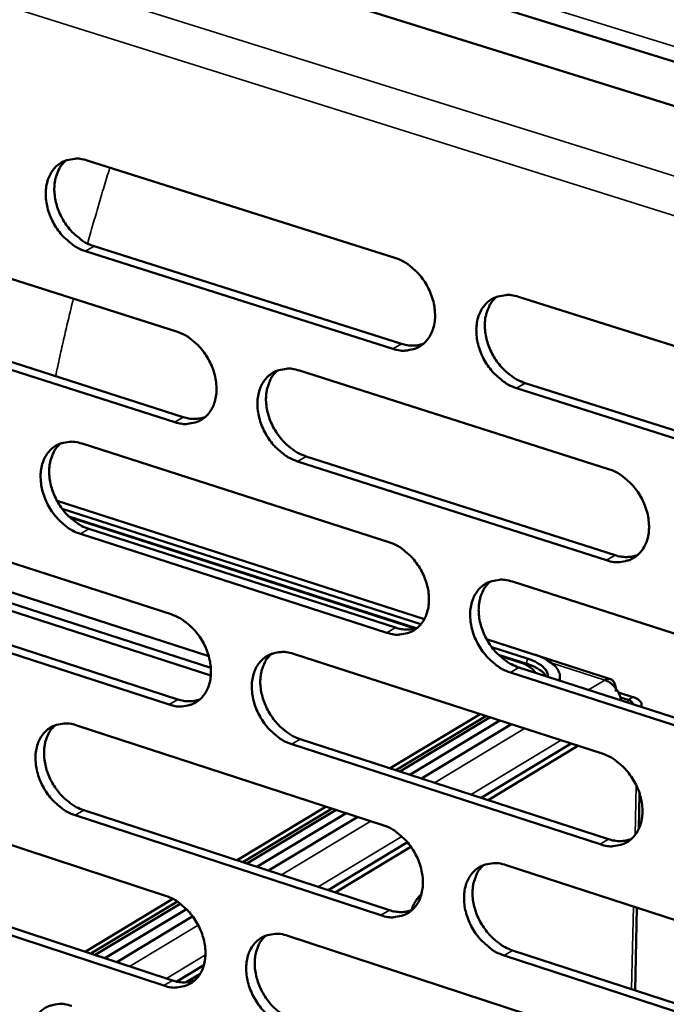
# Model space of a CAD drawing. Units: millimetres. Extents: x 65 to 5864, y 100 to 4100.
# Drawn here: x 5061 to 5108, y 3079 to 3151 of the extents above; entities that cross this region are included whole.
import ezdxf

# ---------------------------------------------------------------- set-up
doc = ezdxf.new("R2010")
doc.units = ezdxf.units.MM
doc.header["$LTSCALE"] = 20
doc.layers.add('Visible (ISO)', color=7, linetype='Continuous', lineweight=50)
doc.layers.add('Visible Narrow (ISO)', color=7, linetype='Continuous', lineweight=35)

msp = doc.modelspace()

# ---------------------------------------------------------------- linework, layer by layer
at = {"layer": 'Visible (ISO)'}
for p, q in [((5022.613, 3170.981), (5313.239, 3080.292)), ((5032.723, 3170.99), (5229.081, 3109.86)), ((5065.728, 3140.313), (5088.002, 3133.275)), ((5050.099, 3134.965), (5072.189, 3127.933)), ((5066.227, 3134.102), (5088.481, 3127.04)), ((5087.863, 3126.676), (5065.607, 3133.742)), ((5096.974, 3130.44), (5119.567, 3123.302)), ((5072.062, 3121.368), (5049.989, 3128.428)), ((5050.611, 3128.788), (5072.681, 3121.732)), ((5081.087, 3125.1), (5103.492, 3117.968)), ((5097.446, 3124.195), (5120.018, 3117.032)), ((5119.403, 3116.663), (5096.829, 3123.83)), ((5065.349, 3119.81), (5087.569, 3112.685)), ((5103.341, 3111.365), (5080.954, 3118.525)), ((5081.572, 3118.89), (5103.957, 3111.733)), ((5063.538, 3115.658), (5090.145, 3107.098)), ((5090.145, 3107.097), (5063.538, 3115.658)), ((5063.905, 3115.09), (5089.894, 3106.725)), ((5049.757, 3114.569), (5071.794, 3107.451)), ((5064.388, 3114.54), (5089.539, 3106.443)), ((5089.445, 3106.417), (5064.479, 3114.455)), ((5065.847, 3113.634), (5088.047, 3106.484)), ((5087.43, 3106.116), (5065.228, 3113.269)), ((5054.523, 3110.885), (5074.525, 3104.414)), ((5054.509, 3110.1), (5074.676, 3103.572)), ((5074.676, 3103.572), (5054.509, 3110.1)), ((5096.52, 3109.815), (5119.057, 3102.588)), ((5074.675, 3103.017), (5054.5, 3109.55)), ((5050.268, 3108.427), (5072.286, 3101.285)), ((5071.668, 3100.917), (5049.648, 3108.063)), ((5094.653, 3105.647), (5103.624, 3102.761)), ((5098.076, 3104.546), (5094.653, 3105.647)), ((5095.024, 3105.074), (5097.584, 3104.25)), ((5080.671, 3104.584), (5103.022, 3097.364)), ((5095.512, 3104.52), (5097.575, 3103.856)), ((5097.092, 3103.955), (5095.604, 3104.434)), ((5096.99, 3103.604), (5119.507, 3096.353)), ((5118.894, 3095.98), (5096.375, 3103.235)), ((5099.958, 3102.649), (5099.964, 3102.934)), ((5104.203, 3101.791), (5105.238, 3101.458)), ((5104.895, 3101.251), (5104.344, 3101.428)), ((5105.883, 3100.907), (5105.879, 3100.742)), ((5087.659, 3096.298), (5094.182, 3100.22)), ((5088.081, 3096.161), (5094.604, 3100.084)), ((5094.9, 3099.988), (5088.378, 3096.065)), ((5064.971, 3099.402), (5087.138, 3092.19)), ((5089.097, 3095.832), (5095.618, 3099.756)), ((5089.941, 3095.558), (5096.461, 3099.484)), ((5081.155, 3098.408), (5103.486, 3091.164)), ((5102.872, 3090.791), (5080.539, 3098.039)), ((5094.251, 3094.16), (5100.766, 3098.093)), ((5094.755, 3093.996), (5101.269, 3097.931)), ((5049.416, 3094.268), (5071.401, 3087.064)), ((5105.734, 3094.471), (5105.674, 3091.898)), ((5076.571, 3089.632), (5083.042, 3093.522)), ((5076.995, 3089.494), (5083.465, 3093.385)), ((5087, 3085.652), (5064.85, 3092.891)), ((5065.468, 3093.26), (5087.615, 3086.024)), ((5083.761, 3093.288), (5077.292, 3089.397)), ((5078.012, 3089.161), (5084.481, 3093.054)), ((5078.858, 3088.885), (5085.326, 3092.779)), ((5083.177, 3087.474), (5088.919, 3090.941)), ((5083.682, 3087.309), (5089.167, 3090.621)), ((5096.067, 3089.285), (5118.549, 3081.97)), ((5071.276, 3080.56), (5049.308, 3087.791)), ((5049.927, 3088.159), (5071.893, 3080.932)), ((5089.818, 3087.087), (5089.839, 3086.896)), ((5065.564, 3083.014), (5071.926, 3086.839)), ((5065.988, 3082.875), (5072.254, 3086.643)), ((5072.464, 3086.493), (5066.285, 3082.777)), ((5067.008, 3082.539), (5072.917, 3086.095)), ((5067.855, 3082.26), (5073.362, 3085.576)), ((5105.543, 3086.202), (5105.404, 3080.212)), ((5080.257, 3084.162), (5102.554, 3076.856)), ((5118.388, 3075.393), (5095.923, 3082.735)), ((5096.537, 3083.109), (5118.999, 3075.771)), ((5072.203, 3080.848), (5074.169, 3082.035)), ((5072.898, 3080.796), (5073.89, 3081.395))]:
    msp.add_line(p, q, dxfattribs=at)
at = {"layer": 'Visible (ISO)', "flags": 128}
for points in [[(5065.607, 3133.742, -0.032447), (5065.021, 3133.986, -0.053721), (5064.697, 3134.192, -0.013681), (5064.115, 3134.685, -0.031665), (5063.883, 3134.919, -0.028587), (5063.535, 3135.371, -0.028952), (5063.244, 3135.853, -0.029597), (5063.015, 3136.358, -0.028853), (5062.842, 3136.901, -0.03325), (5062.746, 3137.413, -0.031565), (5062.716, 3137.961, -0.03963), (5062.758, 3138.44, -0.037655), (5062.879, 3138.93, -0.047728), (5063.057, 3139.337, -0.046523), (5063.314, 3139.713, -0.053526), (5063.619, 3140.009, -0.053292), (5063.981, 3140.234, -0.051698), (5064.251, 3140.332, -0.025967), (5064.812, 3140.441, -0.069641), (5065.2, 3140.441, -0.049621), (5065.728, 3140.313)], [(5064.181, 3140.318, 0.041347), (5063.839, 3139.959, 0.065905), (5063.677, 3139.693, 0.020143), (5063.464, 3139.154, 0.040541), (5063.392, 3138.874, 0.03216), (5063.339, 3138.391, 0.034002), (5063.35, 3137.931, 0.028131), (5063.426, 3137.42, 0.029396), (5063.555, 3136.942, 0.02657), (5063.748, 3136.451, 0.026976), (5063.989, 3135.991, 0.027132), (5064.277, 3135.56, 0.026628), (5064.616, 3135.156, 0.029774), (5064.827, 3134.955, 0.012126), (5065.383, 3134.508, 0.050933), (5065.683, 3134.324, 0.03041), (5066.227, 3134.102)], [(5088.002, 3133.275, -0.032456), (5088.593, 3133.03, -0.053685), (5088.921, 3132.822, -0.013694), (5089.509, 3132.327, -0.031686), (5089.743, 3132.09, -0.028741), (5090.095, 3131.636, -0.029064), (5090.389, 3131.15, -0.029816), (5090.62, 3130.642, -0.029049), (5090.794, 3130.095, -0.033529), (5090.889, 3129.58, -0.03185), (5090.918, 3129.029, -0.039929), (5090.874, 3128.547, -0.038009), (5090.75, 3128.055, -0.047918), (5090.568, 3127.646, -0.046793), (5090.306, 3127.27, -0.05341), (5089.996, 3126.974, -0.053239), (5089.63, 3126.749, -0.051297), (5089.356, 3126.652, -0.025706), (5088.788, 3126.545, -0.069194), (5088.396, 3126.546, -0.049247), (5087.863, 3126.676)], [(5096.829, 3123.83, -0.032399), (5096.236, 3124.076, -0.053581), (5095.907, 3124.285, -0.013639), (5095.317, 3124.782, -0.031632), (5095.083, 3125.019, -0.028735), (5094.731, 3125.473, -0.029051), (5094.437, 3125.959, -0.029839), (5094.206, 3126.468, -0.029063), (5094.032, 3127.015, -0.033566), (5093.937, 3127.531, -0.03188), (5093.908, 3128.082, -0.039962), (5093.952, 3128.564, -0.038032), (5094.076, 3129.057, -0.047912), (5094.259, 3129.466, -0.046764), (5094.522, 3129.843, -0.053342), (5094.832, 3130.14, -0.053134), (5095.2, 3130.365, -0.051212), (5095.474, 3130.463, -0.025627), (5096.045, 3130.571, -0.069121), (5096.438, 3130.57, -0.049176), (5096.974, 3130.44)], [(5095.369, 3130.437, 0.041217), (5095.026, 3130.074, 0.065657), (5094.863, 3129.805, 0.02002), (5094.651, 3129.261, 0.040449), (5094.579, 3128.981, 0.032236), (5094.527, 3128.496, 0.034045), (5094.539, 3128.034, 0.028223), (5094.617, 3127.522, 0.029481), (5094.747, 3127.043, 0.026623), (5094.943, 3126.551, 0.027047), (5095.186, 3126.09, 0.027108), (5095.477, 3125.658, 0.026644), (5095.819, 3125.253, 0.029629), (5096.031, 3125.053, 0.012002), (5096.594, 3124.604, 0.05064), (5096.897, 3124.419, 0.030246), (5097.446, 3124.195)], [(5072.189, 3127.933, -0.032387), (5072.776, 3127.688, -0.053628), (5073.101, 3127.481, -0.013649), (5073.685, 3126.987, -0.031609), (5073.917, 3126.751, -0.028607), (5074.267, 3126.299, -0.028944), (5074.558, 3125.816, -0.02967), (5074.788, 3125.309, -0.028903), (5074.961, 3124.766, -0.033391), (5075.057, 3124.253, -0.031695), (5075.087, 3123.705, -0.039845), (5075.044, 3123.226, -0.037893), (5074.922, 3122.736, -0.047966), (5074.742, 3122.33, -0.046822), (5074.483, 3121.955, -0.053631), (5074.177, 3121.662, -0.053456), (5073.814, 3121.439, -0.051552), (5073.542, 3121.343, -0.025862), (5072.98, 3121.237, -0.069394), (5072.591, 3121.238, -0.049456), (5072.062, 3121.368)], [(5088.481, 3127.04, 0.043134), (5088.889, 3126.937, 0.043134), (5089.309, 3126.907, 0.04013), (5089.699, 3126.943, 0.04013), (5090.078, 3127.041)], [(5080.954, 3118.525, -0.03233), (5080.365, 3118.771, -0.053524), (5080.04, 3118.979, -0.013594), (5079.454, 3119.474, -0.031555), (5079.222, 3119.71, -0.028602), (5078.872, 3120.162, -0.028931), (5078.58, 3120.647, -0.029693), (5078.35, 3121.153, -0.028917), (5078.177, 3121.697, -0.033428), (5078.081, 3122.21, -0.031724), (5078.052, 3122.759, -0.039877), (5078.094, 3123.237, -0.037916), (5078.217, 3123.728, -0.04796), (5078.397, 3124.135, -0.046793), (5078.657, 3124.51, -0.053563), (5078.964, 3124.804, -0.053352), (5079.328, 3125.028, -0.051467), (5079.6, 3125.125, -0.025784), (5080.166, 3125.232, -0.069322), (5080.556, 3125.23, -0.049386), (5081.087, 3125.1)], [(5079.504, 3125.102, 0.041221), (5079.164, 3124.741, 0.065722), (5079.003, 3124.474, 0.020032), (5078.793, 3123.934, 0.040431), (5078.722, 3123.655, 0.032112), (5078.672, 3123.172, 0.033945), (5078.684, 3122.713, 0.028086), (5078.762, 3122.203, 0.029353), (5078.892, 3121.727, 0.026497), (5079.087, 3121.237, 0.026918), (5079.329, 3120.778, 0.027007), (5079.618, 3120.348, 0.026529), (5079.958, 3119.945, 0.029567), (5080.168, 3119.745, 0.011968), (5080.727, 3119.297, 0.050596), (5081.027, 3119.113, 0.03019), (5081.572, 3118.89)], [(5072.681, 3121.732, 0.043037), (5073.084, 3121.63, 0.043037), (5073.498, 3121.598, 0.040008), (5073.883, 3121.633, 0.040008), (5074.257, 3121.728)], [(5065.228, 3113.269, -0.032261), (5064.643, 3113.515, -0.053466), (5064.321, 3113.722, -0.01355), (5063.739, 3114.216, -0.031479), (5063.508, 3114.451, -0.02847), (5063.161, 3114.901, -0.028812), (5062.871, 3115.383, -0.029548), (5062.642, 3115.887, -0.028772), (5062.469, 3116.429, -0.033291), (5062.374, 3116.939, -0.03157), (5062.344, 3117.485, -0.039792), (5062.385, 3117.961, -0.037799), (5062.506, 3118.449, -0.048007), (5062.684, 3118.853, -0.046821), (5062.941, 3119.226, -0.053783), (5063.245, 3119.519, -0.053568), (5063.605, 3119.741, -0.051722), (5063.875, 3119.837, -0.02594), (5064.435, 3119.942, -0.069522), (5064.823, 3119.94, -0.049595), (5065.349, 3119.81)], [(5063.787, 3119.817, 0.041222), (5063.45, 3119.458, 0.065784), (5063.291, 3119.193, 0.020043), (5063.084, 3118.656, 0.040412), (5063.014, 3118.379, 0.031988), (5062.965, 3117.898, 0.033844), (5062.978, 3117.442, 0.027949), (5063.056, 3116.934, 0.029225), (5063.186, 3116.46, 0.026373), (5063.38, 3115.972, 0.02679), (5063.62, 3115.515, 0.026905), (5063.908, 3115.088, 0.026415), (5064.245, 3114.686, 0.029505), (5064.454, 3114.487, 0.011934), (5065.008, 3114.041, 0.050551), (5065.306, 3113.857, 0.030135), (5065.847, 3113.634)], [(5103.492, 3117.968, -0.032338), (5104.087, 3117.721, -0.053487), (5104.416, 3117.511, -0.013608), (5105.008, 3117.012, -0.031576), (5105.243, 3116.775, -0.028755), (5105.596, 3116.32, -0.029043), (5105.891, 3115.832, -0.029913), (5106.122, 3115.323, -0.029113), (5106.297, 3114.775, -0.03371), (5106.392, 3114.259, -0.032012), (5106.42, 3113.707, -0.040179), (5106.375, 3113.225, -0.038273), (5106.249, 3112.733, -0.048149), (5106.065, 3112.324, -0.047062), (5105.801, 3111.949, -0.053443), (5105.489, 3111.654, -0.053293), (5105.12, 3111.431, -0.051063), (5104.845, 3111.335, -0.025522), (5104.272, 3111.23, -0.068875), (5103.878, 3111.232, -0.049011), (5103.341, 3111.365)], [(5087.569, 3112.685, -0.03227), (5088.159, 3112.437, -0.05343), (5088.486, 3112.229, -0.013563), (5089.073, 3111.732, -0.031499), (5089.306, 3111.496, -0.028622), (5089.657, 3111.042, -0.028923), (5089.95, 3110.557, -0.029767), (5090.18, 3110.05, -0.028967), (5090.354, 3109.505, -0.03357), (5090.449, 3108.991, -0.031856), (5090.478, 3108.442, -0.040093), (5090.434, 3107.963, -0.038156), (5090.31, 3107.474, -0.048199), (5090.129, 3107.067, -0.047092), (5089.868, 3106.694, -0.053665), (5089.559, 3106.401, -0.053512), (5089.193, 3106.18, -0.051317), (5088.92, 3106.085, -0.025677), (5088.353, 3105.981, -0.069075), (5087.962, 3105.984, -0.04922), (5087.43, 3106.116)], [(5103.957, 3111.733, 0.043845), (5104.375, 3111.628, 0.043845), (5104.805, 3111.597, 0.040726), (5105.204, 3111.635, 0.040726), (5105.592, 3111.738)], [(5096.375, 3103.235, -0.032214), (5095.783, 3103.484, -0.053327), (5095.455, 3103.693, -0.013508), (5094.866, 3104.192, -0.031446), (5094.633, 3104.428, -0.028617), (5094.282, 3104.882, -0.02891), (5093.989, 3105.368, -0.029789), (5093.758, 3105.875, -0.02898), (5093.585, 3106.421, -0.033608), (5093.489, 3106.934, -0.031885), (5093.461, 3107.483, -0.040126), (5093.505, 3107.963, -0.038179), (5093.629, 3108.453, -0.048192), (5093.811, 3108.86, -0.047063), (5094.073, 3109.234, -0.053597), (5094.383, 3109.527, -0.053407), (5094.749, 3109.749, -0.051233), (5095.023, 3109.845, -0.025599), (5095.592, 3109.95, -0.069003), (5095.985, 3109.947, -0.04915), (5096.52, 3109.815)], [(5094.899, 3109.813, 0.041093), (5094.562, 3109.45, 0.065538), (5094.403, 3109.182, 0.019921), (5094.196, 3108.641, 0.04032), (5094.126, 3108.363, 0.03206), (5094.078, 3107.881, 0.033885), (5094.092, 3107.423, 0.028037), (5094.172, 3106.914, 0.029306), (5094.303, 3106.438, 0.026422), (5094.5, 3105.95, 0.026857), (5094.743, 3105.492, 0.026879), (5095.033, 3105.063, 0.026428), (5095.373, 3104.661, 0.029359), (5095.583, 3104.462, 0.011811), (5096.144, 3104.014, 0.050257), (5096.444, 3103.829, 0.02997), (5096.99, 3103.604)], [(5071.794, 3107.451, -0.032201), (5072.38, 3107.204, -0.053373), (5072.704, 3106.996, -0.013519), (5073.287, 3106.501, -0.031423), (5073.518, 3106.266, -0.02849), (5073.867, 3105.814, -0.028804), (5074.158, 3105.331, -0.029622), (5074.387, 3104.826, -0.028821), (5074.56, 3104.284, -0.033432), (5074.655, 3103.773, -0.0317), (5074.685, 3103.227, -0.040008), (5074.643, 3102.751, -0.038038), (5074.521, 3102.263, -0.048247), (5074.342, 3101.86, -0.04712), (5074.083, 3101.488, -0.053887), (5073.777, 3101.197, -0.05373), (5073.416, 3100.978, -0.051572), (5073.145, 3100.883, -0.025832), (5072.583, 3100.781, -0.069274), (5072.195, 3100.784, -0.049428), (5071.668, 3100.917)], [(5088.047, 3106.484, 0.043743), (5088.46, 3106.379, 0.043743), (5088.884, 3106.347, 0.0406), (5089.277, 3106.384, 0.0406), (5089.659, 3106.484)], [(5080.539, 3098.039, -0.032145), (5079.951, 3098.287, -0.05327), (5079.627, 3098.496, -0.013464), (5079.042, 3098.993, -0.03137), (5078.81, 3099.228, -0.028485), (5078.462, 3099.68, -0.028791), (5078.17, 3100.164, -0.029644), (5077.941, 3100.668, -0.028835), (5077.768, 3101.211, -0.033469), (5077.673, 3101.722, -0.03173), (5077.643, 3102.269, -0.04004), (5077.686, 3102.745, -0.038061), (5077.808, 3103.233, -0.04824), (5077.988, 3103.637, -0.047092), (5078.247, 3104.009, -0.053819), (5078.554, 3104.301, -0.053625), (5078.917, 3104.521, -0.051488), (5079.188, 3104.616, -0.025755), (5079.752, 3104.719, -0.069202), (5080.142, 3104.716, -0.049358), (5080.671, 3104.584)], [(5079.073, 3104.587, 0.041096), (5078.739, 3104.227, 0.065601), (5078.582, 3103.961, 0.019932), (5078.377, 3103.423, 0.040301), (5078.309, 3103.146, 0.031938), (5078.261, 3102.666, 0.033786), (5078.276, 3102.21, 0.027902), (5078.356, 3101.704, 0.02918), (5078.487, 3101.231, 0.026299), (5078.683, 3100.744, 0.02673), (5078.924, 3100.289, 0.02678), (5079.213, 3099.862, 0.026315), (5079.551, 3099.461, 0.029299), (5079.759, 3099.263, 0.011778), (5080.316, 3098.816, 0.050215), (5080.613, 3098.632, 0.029917), (5081.155, 3098.408)], [(5097.584, 3104.25, -0.027026), (5097.979, 3104.113, -0.039721), (5098.233, 3103.985, -0.009786), (5098.593, 3103.756, -0.026594), (5098.719, 3103.662, -0.048953), (5098.845, 3103.535, -0.030707), (5099.012, 3103.302, -0.087035), (5099.067, 3103.166, -0.05312), (5099.092, 3102.928)], [(5098.076, 3104.546, -0.032327), (5098.613, 3104.359, -0.044981), (5098.974, 3104.168, -0.013429), (5099.435, 3103.849, -0.033163), (5099.608, 3103.703, -0.062183), (5099.767, 3103.507, -0.043748), (5099.93, 3103.188, -0.104563), (5099.966, 3102.98, -0.06855), (5099.912, 3102.664)], [(5098.172, 3103.224, 0.034881), (5098.046, 3103.412, 0.063115), (5097.957, 3103.501, 0.016052), (5097.815, 3103.604, 0.010436), (5097.589, 3103.75, 0.040745), (5097.393, 3103.85, 0.028014), (5097.092, 3103.955)], [(5097.575, 3103.856, -0.02492), (5097.954, 3103.725, -0.037468), (5098.194, 3103.606, -0.008449), (5098.479, 3103.431, -0.012467), (5098.667, 3103.304, -0.055591), (5098.787, 3103.197, -0.030354), (5098.97, 3102.967)], [(5103.215, 3102.688, -0.096793), (5103.381, 3102.773, -0.120618), (5103.532, 3102.778, -0.061876), (5103.702, 3102.721, -0.095161), (5103.796, 3102.651, -0.064734), (5103.862, 3102.556, -0.029287), (5103.967, 3102.325, -0.064426), (5104.018, 3102.114, -0.052988), (5104.018, 3101.851)], [(5103.215, 3102.688, -0.044353), (5103.556, 3102.528, -0.067936), (5103.751, 3102.376, -0.024493), (5103.966, 3102.132, -0.022839), (5104.171, 3101.851, -0.063257), (5104.29, 3101.609, -0.042797), (5104.387, 3101.222)], [(5072.286, 3101.285, 0.04364), (5072.693, 3101.18, 0.04364), (5073.111, 3101.147, 0.040473), (5073.499, 3101.182, 0.040473), (5073.876, 3101.28)], [(5105.274, 3100.937, 0.055723), (5105.232, 3101.03, 0.055723), (5105.17, 3101.111, 0.085706), (5105.045, 3101.205, 0.085706), (5104.895, 3101.251)], [(5105.836, 3100.756, 0.090157), (5105.882, 3100.909, 0.13749), (5105.865, 3101.013, 0.067851), (5105.804, 3101.108, 0.03571), (5105.654, 3101.261, 0.070057), (5105.472, 3101.381, 0.062119), (5105.238, 3101.458)], [(5064.85, 3092.891, -0.032077), (5064.267, 3093.139, -0.053213), (5063.946, 3093.347, -0.01342), (5063.365, 3093.842, -0.031294), (5063.135, 3094.076, -0.028354), (5062.789, 3094.526, -0.028673), (5062.499, 3095.008, -0.0295), (5062.271, 3095.51, -0.028691), (5062.098, 3096.051, -0.033332), (5062.003, 3096.558, -0.031575), (5061.973, 3097.103, -0.039954), (5062.015, 3097.576, -0.037944), (5062.135, 3098.062, -0.048287), (5062.312, 3098.463, -0.047119), (5062.569, 3098.833, -0.05404), (5062.872, 3099.123, -0.053843), (5063.232, 3099.342, -0.051742), (5063.501, 3099.436, -0.02591), (5064.06, 3099.538, -0.069401), (5064.447, 3099.534, -0.049567), (5064.971, 3099.402)], [(5063.394, 3099.41, 0.041097), (5063.063, 3099.051, 0.065662), (5062.908, 3098.788, 0.019943), (5062.706, 3098.253, 0.040281), (5062.639, 3097.978, 0.031815), (5062.592, 3097.5, 0.033686), (5062.608, 3097.047, 0.027768), (5062.688, 3096.543, 0.029054), (5062.819, 3096.072, 0.026176), (5063.013, 3095.588, 0.026605), (5063.253, 3095.134, 0.026681), (5063.54, 3094.709, 0.026203), (5063.876, 3094.31, 0.029239), (5064.082, 3094.113, 0.011745), (5064.635, 3093.667, 0.050172), (5064.93, 3093.484, 0.029863), (5065.468, 3093.26)], [(5103.022, 3097.364, -0.032153), (5103.616, 3097.114, -0.053234), (5103.944, 3096.904, -0.013477), (5104.535, 3096.404, -0.03139), (5104.769, 3096.167, -0.028637), (5105.121, 3095.713, -0.028902), (5105.415, 3095.225, -0.029864), (5105.646, 3094.717, -0.029031), (5105.82, 3094.17, -0.033751), (5105.915, 3093.657, -0.032018), (5105.943, 3093.107, -0.040344), (5105.898, 3092.628, -0.038421), (5105.773, 3092.138, -0.048431), (5105.589, 3091.732, -0.047362), (5105.326, 3091.36, -0.053696), (5105.014, 3091.067, -0.053563), (5104.646, 3090.848, -0.05108), (5104.372, 3090.754, -0.025492), (5103.801, 3090.652, -0.068755), (5103.407, 3090.657, -0.048982), (5102.872, 3090.791)], [(5087.138, 3092.19, -0.032085), (5087.727, 3091.94, -0.053177), (5088.052, 3091.731, -0.013433), (5088.639, 3091.232, -0.031315), (5088.871, 3090.997, -0.028505), (5089.221, 3090.544, -0.028783), (5089.513, 3090.059, -0.029718), (5089.743, 3089.553, -0.028885), (5089.916, 3089.009, -0.033612), (5090.011, 3088.498, -0.031861), (5090.04, 3087.951, -0.040257), (5089.996, 3087.474, -0.038303), (5089.873, 3086.987, -0.04848), (5089.692, 3086.584, -0.047392), (5089.431, 3086.214, -0.053919), (5089.123, 3085.923, -0.053783), (5088.759, 3085.705, -0.051335), (5088.487, 3085.612, -0.025647), (5087.921, 3085.512, -0.068953), (5087.53, 3085.517, -0.04919), (5087, 3085.652)], [(5103.486, 3091.164, 0.044452), (5103.908, 3091.056, 0.044452), (5104.343, 3091.024, 0.04119), (5104.745, 3091.063, 0.04119), (5105.135, 3091.168)], [(5095.923, 3082.735, -0.03203), (5095.332, 3082.986, -0.053075), (5095.005, 3083.196, -0.013379), (5094.417, 3083.697, -0.031262), (5094.185, 3083.932, -0.028499), (5093.835, 3084.386, -0.02877), (5093.542, 3084.871, -0.02974), (5093.313, 3085.377, -0.028898), (5093.139, 3085.922, -0.033649), (5093.044, 3086.433, -0.031891), (5093.015, 3086.98, -0.04029), (5093.059, 3087.457, -0.038326), (5093.183, 3087.944, -0.048474), (5093.365, 3088.349, -0.047363), (5093.626, 3088.719, -0.053851), (5093.935, 3089.01, -0.053678), (5094.301, 3089.229, -0.05125), (5094.574, 3089.323, -0.02557), (5095.142, 3089.424, -0.068882), (5095.535, 3089.42, -0.04912), (5096.067, 3089.285)], [(5094.432, 3089.285, 0.040969), (5094.1, 3088.922, 0.065418), (5093.945, 3088.656, 0.019821), (5093.743, 3088.117, 0.04019), (5093.676, 3087.841, 0.031884), (5093.631, 3087.361, 0.033725), (5093.648, 3086.907, 0.027852), (5093.729, 3086.401, 0.029132), (5093.862, 3085.929, 0.026222), (5094.058, 3085.444, 0.026668), (5094.301, 3084.99, 0.026653), (5094.591, 3084.563, 0.026213), (5094.929, 3084.164, 0.029093), (5095.137, 3083.967, 0.011623), (5095.696, 3083.519, 0.049879), (5095.994, 3083.335, 0.029698), (5096.537, 3083.109)], [(5071.401, 3087.064, -0.032017), (5071.986, 3086.814, -0.05312), (5072.309, 3086.606, -0.01339), (5072.892, 3086.109, -0.031239), (5073.122, 3085.874, -0.028373), (5073.469, 3085.423, -0.028665), (5073.76, 3084.94, -0.029573), (5073.988, 3084.437, -0.02874), (5074.161, 3083.896, -0.033473), (5074.256, 3083.388, -0.031705), (5074.286, 3082.843, -0.040171), (5074.243, 3082.369, -0.038184), (5074.122, 3081.885, -0.048528), (5073.943, 3081.484, -0.047421), (5073.685, 3081.116, -0.054142), (5073.38, 3080.827, -0.054002), (5073.019, 3080.611, -0.051589), (5072.749, 3080.518, -0.025801), (5072.189, 3080.419, -0.06915), (5071.801, 3080.425, -0.049397), (5071.276, 3080.56)], [(5089.2, 3086.007, -0.03574), (5089.335, 3086.364, -0.03574), (5089.519, 3086.698, -0.030556), (5089.713, 3086.961, -0.030556), (5089.937, 3087.197)], [(5087.615, 3086.024, 0.044344), (5088.032, 3085.916, 0.044344), (5088.46, 3085.883, 0.041059), (5088.857, 3085.921, 0.041059), (5089.242, 3086.022)], [(5080.125, 3077.647, -0.031962), (5079.539, 3077.898, -0.053018), (5079.215, 3078.107, -0.013336), (5078.631, 3078.605, -0.031187), (5078.401, 3078.84, -0.028368), (5078.053, 3079.292, -0.028652), (5077.762, 3079.775, -0.029595), (5077.534, 3080.278, -0.028754), (5077.361, 3080.82, -0.03351), (5077.266, 3081.328, -0.031734), (5077.236, 3081.874, -0.040203), (5077.279, 3082.347, -0.038208), (5077.401, 3082.832, -0.048522), (5077.58, 3083.234, -0.047392), (5077.839, 3083.603, -0.054074), (5078.145, 3083.892, -0.053898), (5078.507, 3084.109, -0.051505), (5078.778, 3084.202, -0.025724), (5079.34, 3084.302, -0.06908), (5079.73, 3084.297, -0.049328), (5080.257, 3084.162)], [(5078.645, 3084.167, 0.04097), (5078.316, 3083.807, 0.06548), (5078.162, 3083.542, 0.019832), (5077.963, 3083.007, 0.04017), (5077.897, 3082.732, 0.031763), (5077.853, 3082.255, 0.033626), (5077.87, 3081.802, 0.027719), (5077.952, 3081.299, 0.029008), (5078.084, 3080.83, 0.026102), (5078.28, 3080.347, 0.026544), (5078.521, 3079.894, 0.026556), (5078.809, 3079.47, 0.026104), (5079.145, 3079.072, 0.029035), (5079.352, 3078.876, 0.011591), (5079.906, 3078.429, 0.049838), (5080.202, 3078.246, 0.029646), (5080.741, 3078.021)], [(5071.893, 3080.932, 0.044236), (5072.303, 3080.824, 0.044236), (5072.726, 3080.791, 0.040928), (5073.117, 3080.826, 0.040928), (5073.497, 3080.925)], [(5064.475, 3072.606, -0.031894), (5063.893, 3072.856, -0.052961), (5063.572, 3073.064, -0.013292), (5062.992, 3073.561, -0.031112), (5062.764, 3073.795, -0.028238), (5062.418, 3074.245, -0.028535), (5062.129, 3074.726, -0.029452), (5061.902, 3075.227, -0.028611), (5061.729, 3075.766, -0.033373), (5061.635, 3076.272, -0.03158), (5061.604, 3076.814, -0.040117), (5061.646, 3077.285, -0.038089), (5061.766, 3077.768, -0.048568), (5061.943, 3078.167, -0.04742), (5062.198, 3078.534, -0.054296), (5062.501, 3078.821, -0.054117), (5062.86, 3079.037, -0.051759), (5063.128, 3079.129, -0.025878), (5063.686, 3079.227, -0.069277), (5064.072, 3079.221, -0.049536), (5064.595, 3079.087)]]:
    msp.add_lwpolyline(points, format="xyb", dxfattribs=at)
at = {"layer": 'Visible Narrow (ISO)'}
for p, q in [((5229.119, 3110.963), (5032.739, 3172.052)), ((5013.27, 3168.928), (5311.957, 3075.381)), ((5309.963, 3073.015), (5012.819, 3166.271)), ((5065.607, 3133.742), (5066.227, 3134.102)), ((5087.863, 3126.676), (5088.481, 3127.04)), ((5096.829, 3123.83), (5097.446, 3124.195)), ((5072.062, 3121.368), (5072.681, 3121.732)), ((5080.954, 3118.525), (5081.572, 3118.89)), ((5065.228, 3113.269), (5065.847, 3113.634)), ((5103.341, 3111.365), (5103.957, 3111.733)), ((5087.43, 3106.116), (5088.047, 3106.484)), ((5097.584, 3104.25), (5097.575, 3103.856)), ((5096.375, 3103.235), (5096.99, 3103.604)), ((5103.215, 3102.688), (5099.341, 3103.934)), ((5102.038, 3101.979), (5103.215, 3102.688)), ((5071.668, 3100.917), (5072.286, 3101.285)), ((5104.895, 3101.251), (5104.891, 3101.06)), ((5105.238, 3101.458), (5104.895, 3101.251)), ((5090.876, 3095.255), (5097.395, 3099.182)), ((5080.539, 3098.039), (5081.155, 3098.408)), ((5100.047, 3098.325), (5093.532, 3094.393)), ((5105.415, 3091.469), (5105.498, 3095.06)), ((5064.85, 3092.891), (5065.468, 3093.26)), ((5079.795, 3088.579), (5086.262, 3092.475)), ((5088.512, 3091.364), (5082.456, 3087.71)), ((5102.872, 3090.791), (5103.486, 3091.164)), ((5105.157, 3080.293), (5105.295, 3086.282)), ((5087, 3085.652), (5087.615, 3086.024)), ((5068.794, 3081.951), (5073.759, 3084.942)), ((5074.284, 3082.778), (5071.46, 3081.074)), ((5095.923, 3082.735), (5096.537, 3083.109)), ((5071.276, 3080.56), (5071.893, 3080.932))]:
    msp.add_line(p, q, dxfattribs=at)
at = {"layer": 'Visible Narrow (ISO)', "flags": 128}
for points in [[(5065.754, 3134.295, -0.002115), (5066.138, 3135.675, -0.002115), (5066.533, 3137.053, -0.002116), (5066.94, 3138.427, -0.002116), (5067.358, 3139.798)], [(5063.432, 3124.689, -0.00217), (5063.734, 3126.096, -0.00217), (5064.049, 3127.501, -0.002177), (5064.377, 3128.907, -0.002177), (5064.718, 3130.311)]]:
    msp.add_lwpolyline(points, format="xyb", dxfattribs=at)

doc.saveas('drawing.dxf')
